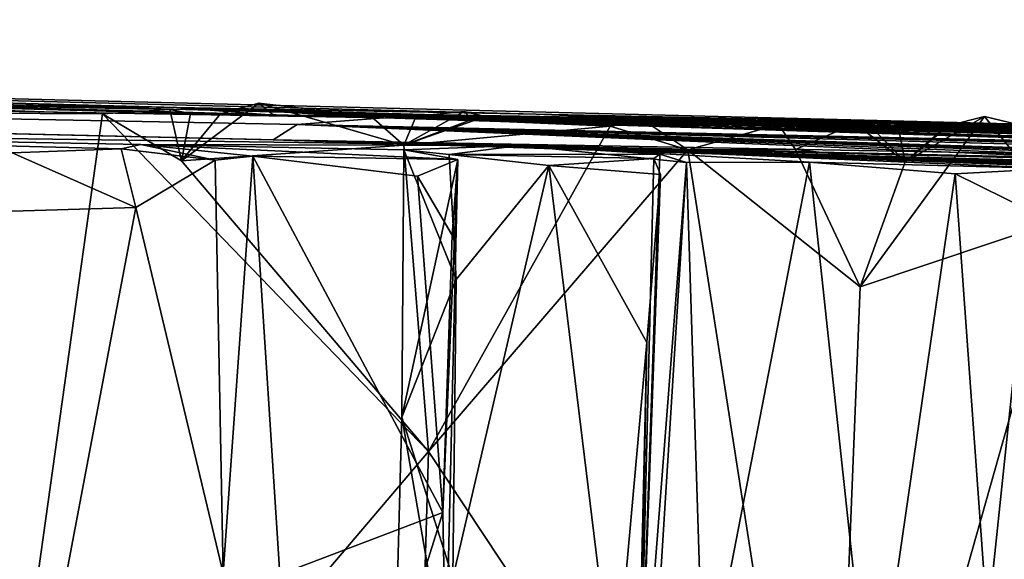
# Model space of a CAD drawing. Units: metres. Extents: x 18.7 to 34.5, y -1.4 to -0.1.
# Drawn here: x 33.1 to 33.8, y -0.8 to -0.4 of the extents above; entities that cross this region are included whole.
import ezdxf

# ---------------------------------------------------------------- set-up
doc = ezdxf.new("R2010")
doc.units = ezdxf.units.M

msp = doc.modelspace()

# ---------------------------------------------------------------- linework, layer by layer
at = {"layer": '1'}
for points in [[(30.74656, -0.39855, 2.37629), (30.22368, -0.41696, 6.61902), (33.33593, -0.47106, 4.35502)], [(32.82046, -0.45738, 0.59642), (30.74656, -0.39855, 2.37629), (33.18294, -0.46327, 1.18808)], [(33.18294, -0.46327, 1.18808), (30.74656, -0.39855, 2.37629), (33.44807, -0.46834, 1.38684)], [(33.85618, -0.47673, 2.26122), (30.74656, -0.39855, 2.37629), (33.26258, -0.46677, 3.12588)], [(30.74656, -0.39855, 2.37629), (33.85618, -0.47673, 2.26122), (33.44807, -0.46834, 1.38684)], [(33.26258, -0.46677, 3.12588), (30.74656, -0.39855, 2.37629), (33.33593, -0.47106, 4.35502)], [(33.33593, -0.47106, 4.35502), (30.22368, -0.41696, 6.61902), (33.27194, -0.47585, 5.87567)], [(33.27194, -0.47585, 5.87567), (30.22368, -0.41696, 6.61902), (33.2543, -0.48723, 6.83502)], [(30.22368, -0.41696, 6.61902), (32.60153, -0.47997, 8.69929), (33.436, -0.49141, 7.62034)], [(30.22368, -0.41696, 6.61902), (33.436, -0.49141, 7.62034), (33.2543, -0.48723, 6.83502)], [(33.19344, -0.46771, 0.65779), (32.82046, -0.45738, 0.59642), (33.25462, -0.46895, 0.78038)], [(33.25462, -0.46895, 0.78038), (32.82046, -0.45738, 0.59642), (33.18294, -0.46327, 1.18808)], [(33.03614, -0.4674, 0.39949), (32.82046, -0.45738, 0.59642), (33.12855, -0.46799, 0.54122)], [(33.1782, -0.46484, 0.60878), (32.82046, -0.45738, 0.59642), (33.19344, -0.46771, 0.65779)], [(33.12855, -0.46799, 0.54122), (32.82046, -0.45738, 0.59642), (33.1782, -0.46484, 0.60878)], [(33.35976, -0.46983, 0.89699), (33.25462, -0.46895, 0.78038), (33.18294, -0.46327, 1.18808)], [(33.35976, -0.46983, 0.89699), (33.18294, -0.46327, 1.18808), (33.44186, -0.47401, 1.07087)], [(33.44186, -0.47401, 1.07087), (33.18294, -0.46327, 1.18808), (33.50262, -0.47713, 1.15685)], [(33.18294, -0.46327, 1.18808), (33.52839, -0.47343, 1.21293), (33.50262, -0.47713, 1.15685)], [(33.18294, -0.46327, 1.18808), (33.44807, -0.46834, 1.38684), (33.62685, -0.47581, 1.41841)], [(33.52839, -0.47343, 1.21293), (33.18294, -0.46327, 1.18808), (33.62685, -0.47581, 1.41841)], [(33.21547, -0.468, 0.67556), (33.24374, -0.46016, 0.71299), (33.1866, -0.50277, 0.63421)], [(33.1866, -0.50277, 0.63421), (33.24374, -0.46016, 0.71299), (33.35068, -0.4911, 0.89682)], [(33.21547, -0.468, 0.67556), (33.25462, -0.46895, 0.78038), (33.24374, -0.46016, 0.71299)], [(33.24374, -0.46016, 0.71299), (33.25462, -0.46895, 0.78038), (33.32654, -0.47004, 0.84307)], [(33.24374, -0.46016, 0.71299), (33.32654, -0.47004, 0.84307), (33.35068, -0.4911, 0.89682)], [(33.03892, -1.10529, 0.42415), (33.03614, -0.4674, 0.39949), (33.12855, -0.46799, 0.54122)], [(33.03892, -1.10529, 0.42415), (33.12855, -0.46799, 0.54122), (33.36869, -0.71703, 0.92104)], [(33.12855, -0.46799, 0.54122), (33.1782, -0.46484, 0.60878), (33.1866, -0.50277, 0.63421)], [(33.36869, -0.71703, 0.92104), (33.12855, -0.46799, 0.54122), (33.1866, -0.50277, 0.63421)], [(33.1782, -0.46484, 0.60878), (33.19344, -0.46771, 0.65779), (33.1866, -0.50277, 0.63421)], [(33.19344, -0.46771, 0.65779), (33.21547, -0.468, 0.67556), (33.1866, -0.50277, 0.63421)], [(33.21547, -0.468, 0.67556), (33.19344, -0.46771, 0.65779), (33.25462, -0.46895, 0.78038)], [(33.32654, -0.47004, 0.84307), (33.25462, -0.46895, 0.78038), (33.35976, -0.46983, 0.89699)], [(33.85618, -0.47673, 2.26122), (33.26258, -0.46677, 3.12588), (34.04931, -0.48237, 2.50038)], [(33.26258, -0.46677, 3.12588), (34.1161, -0.48613, 2.71669), (34.08894, -0.48494, 2.63842)], [(33.26258, -0.46677, 3.12588), (33.33593, -0.47106, 4.35502), (34.26925, -0.48626, 3.75247)], [(33.26258, -0.46677, 3.12588), (34.26925, -0.48626, 3.75247), (34.19952, -0.49059, 3.28271)], [(34.04931, -0.48237, 2.50038), (33.26258, -0.46677, 3.12588), (34.07334, -0.48139, 2.54928)], [(34.07334, -0.48139, 2.54928), (33.26258, -0.46677, 3.12588), (34.08894, -0.48494, 2.63842)], [(33.26258, -0.46677, 3.12588), (34.19952, -0.49059, 3.28271), (34.20661, -0.49759, 3.08202)], [(34.16306, -0.49262, 2.93651), (33.26258, -0.46677, 3.12588), (34.20661, -0.49759, 3.08202)], [(34.1161, -0.48613, 2.71669), (33.26258, -0.46677, 3.12588), (34.153, -0.49074, 2.85999)], [(33.26258, -0.46677, 3.12588), (34.16306, -0.49262, 2.93651), (34.153, -0.49074, 2.85999)], [(33.33593, -0.47106, 4.35502), (33.27194, -0.47585, 5.87567), (34.16635, -0.49557, 5.3263)], [(33.32654, -0.47004, 0.84307), (33.35976, -0.46983, 0.89699), (33.35068, -0.4911, 0.89682)], [(34.26925, -0.48626, 3.75247), (33.33593, -0.47106, 4.35502), (34.32312, -0.48901, 3.99925)], [(33.33593, -0.47106, 4.35502), (34.16635, -0.49557, 5.3263), (34.33541, -0.50231, 5.10241)], [(33.33593, -0.47106, 4.35502), (34.33541, -0.50231, 5.10241), (34.47824, -0.49497, 4.8951)], [(34.32312, -0.48901, 3.99925), (33.33593, -0.47106, 4.35502), (34.33659, -0.49084, 4.43982)], [(33.33593, -0.47106, 4.35502), (34.3426, -0.4962, 4.61277), (34.33177, -0.49029, 4.52024)], [(33.33593, -0.47106, 4.35502), (34.33177, -0.49029, 4.52024), (34.33659, -0.49084, 4.43982)], [(34.3426, -0.4962, 4.61277), (33.33593, -0.47106, 4.35502), (34.47824, -0.49497, 4.8951)], [(33.35976, -0.46983, 0.89699), (33.39515, -0.46617, 0.95714), (33.35068, -0.4911, 0.89682)], [(33.39515, -0.46617, 0.95714), (33.41086, -0.46996, 0.98927), (33.35068, -0.4911, 0.89682)], [(33.41086, -0.46996, 0.98927), (33.4007, -0.47213, 0.98854), (33.35068, -0.4911, 0.89682)], [(33.35976, -0.46983, 0.89699), (33.4007, -0.47213, 0.98854), (33.39515, -0.46617, 0.95714)], [(33.35976, -0.46983, 0.89699), (33.44186, -0.47401, 1.07087), (33.41086, -0.46996, 0.98927)], [(33.4007, -0.47213, 0.98854), (33.35976, -0.46983, 0.89699), (33.41086, -0.46996, 0.98927)], [(33.39515, -0.46617, 0.95714), (33.4007, -0.47213, 0.98854), (33.41086, -0.46996, 0.98927)], [(33.44186, -0.47401, 1.07087), (33.4007, -0.47213, 0.98854), (33.41086, -0.46996, 0.98927)], [(33.68312, -0.47504, 1.52785), (33.44807, -0.46834, 1.38684), (33.69452, -0.47707, 1.57894)], [(33.44807, -0.46834, 1.38684), (33.85618, -0.47673, 2.26122), (33.75243, -0.47657, 1.70275)], [(33.44807, -0.46834, 1.38684), (33.68312, -0.47504, 1.52785), (33.62685, -0.47581, 1.41841)], [(33.44807, -0.46834, 1.38684), (33.75243, -0.47657, 1.70275), (33.69452, -0.47707, 1.57894)], [(33.68703, -0.59571, 1.5528), (33.72018, -0.50346, 1.63334), (33.77865, -0.4699, 1.7531)], [(33.68703, -0.59571, 1.5528), (33.77865, -0.4699, 1.7531), (33.83894, -0.54473, 1.89278)], [(33.75243, -0.47657, 1.70275), (33.77865, -0.4699, 1.7531), (33.72018, -0.50346, 1.63334)], [(33.77865, -0.4699, 1.7531), (33.75243, -0.47657, 1.70275), (33.82594, -0.48119, 1.87437)], [(33.77865, -0.4699, 1.7531), (33.82594, -0.48119, 1.87437), (33.83894, -0.54473, 1.89278)], [(33.27194, -0.47585, 5.87567), (33.2543, -0.48723, 6.83502), (34.04788, -0.50885, 6.42084)], [(34.10939, -0.50443, 5.90801), (33.27194, -0.47585, 5.87567), (34.06977, -0.50709, 6.25232)], [(34.06977, -0.50709, 6.25232), (33.27194, -0.47585, 5.87567), (34.08936, -0.50538, 6.36541)], [(33.27194, -0.47585, 5.87567), (34.04788, -0.50885, 6.42084), (34.08936, -0.50538, 6.36541)], [(34.16635, -0.49557, 5.3263), (33.27194, -0.47585, 5.87567), (34.17069, -0.49674, 5.40399)], [(33.27194, -0.47585, 5.87567), (34.16402, -0.50019, 5.71426), (34.18413, -0.49816, 5.4894)], [(34.17069, -0.49674, 5.40399), (33.27194, -0.47585, 5.87567), (34.18413, -0.49816, 5.4894)], [(34.16402, -0.50019, 5.71426), (33.27194, -0.47585, 5.87567), (34.11317, -0.50289, 5.85152)], [(33.27194, -0.47585, 5.87567), (34.10939, -0.50443, 5.90801), (34.11317, -0.50289, 5.85152)], [(33.35068, -0.4911, 0.89682), (33.4007, -0.47213, 0.98854), (33.50262, -0.47713, 1.15685)], [(33.36869, -0.71703, 0.92104), (33.35068, -0.4911, 0.89682), (33.50262, -0.47713, 1.15685)], [(33.36869, -0.71703, 0.92104), (33.50262, -0.47713, 1.15685), (33.55998, -0.49451, 1.28163)], [(33.50262, -0.47713, 1.15685), (33.4007, -0.47213, 0.98854), (33.44186, -0.47401, 1.07087)], [(33.50262, -0.47713, 1.15685), (33.52839, -0.47343, 1.21293), (33.55998, -0.49451, 1.28163)], [(33.52839, -0.47343, 1.21293), (33.62685, -0.47581, 1.41841), (33.55998, -0.49451, 1.28163)], [(33.55998, -0.49451, 1.28163), (33.62685, -0.47581, 1.41841), (33.63943, -0.49436, 1.45387)], [(33.63943, -0.49436, 1.45387), (33.62685, -0.47581, 1.41841), (33.68312, -0.47504, 1.52785)], [(33.63943, -0.49436, 1.45387), (33.68312, -0.47504, 1.52785), (33.72018, -0.50346, 1.63334)], [(33.72018, -0.50346, 1.63334), (33.68312, -0.47504, 1.52785), (33.69452, -0.47707, 1.57894)], [(33.69452, -0.47707, 1.57894), (33.75212, -0.47592, 1.67219), (33.71454, -0.47463, 1.60506)], [(33.69452, -0.47707, 1.57894), (33.71454, -0.47463, 1.60506), (33.72018, -0.50346, 1.63334)], [(33.75212, -0.47592, 1.67219), (33.69452, -0.47707, 1.57894), (33.75243, -0.47657, 1.70275)], [(33.71454, -0.47463, 1.60506), (33.75212, -0.47592, 1.67219), (33.72018, -0.50346, 1.63334)], [(33.75212, -0.47592, 1.67219), (33.75243, -0.47657, 1.70275), (33.72018, -0.50346, 1.63334)], [(33.75243, -0.47657, 1.70275), (33.85618, -0.47673, 2.26122), (33.82956, -0.47903, 1.94253)], [(33.75243, -0.47657, 1.70275), (33.82956, -0.47903, 1.94253), (33.82594, -0.48119, 1.87437)], [(33.14223, -0.49376, 8.56494), (32.60153, -0.47997, 8.69929), (33.06192, -0.49678, 8.68135)], [(33.436, -0.49141, 7.62034), (32.60153, -0.47997, 8.69929), (33.1568, -0.49067, 8.38014)], [(33.1568, -0.49067, 8.38014), (32.60153, -0.47997, 8.69929), (33.14223, -0.49376, 8.56494)], [(33.1568, -0.49067, 8.38014), (33.14223, -0.49376, 8.56494), (33.21163, -0.5021, 8.42962)], [(33.436, -0.49141, 7.62034), (33.1568, -0.49067, 8.38014), (33.35052, -0.4945, 8.13227)], [(33.35052, -0.4945, 8.13227), (33.1568, -0.49067, 8.38014), (33.3905, -0.50174, 8.31017)], [(33.1568, -0.49067, 8.38014), (33.21163, -0.5021, 8.42962), (33.2393, -0.49929, 8.40432)], [(33.3905, -0.50174, 8.31017), (33.1568, -0.49067, 8.38014), (33.2393, -0.49929, 8.40432)], [(33.36869, -0.71703, 0.92104), (33.1866, -0.50277, 0.63421), (33.35068, -0.4911, 0.89682)], [(34.04788, -0.50885, 6.42084), (33.2543, -0.48723, 6.83502), (34.06393, -0.50204, 6.55359)], [(33.2543, -0.48723, 6.83502), (33.436, -0.49141, 7.62034), (34.10735, -0.51164, 7.50589)], [(34.06393, -0.50204, 6.55359), (33.2543, -0.48723, 6.83502), (34.1413, -0.51249, 6.60673)], [(34.1413, -0.51249, 6.60673), (33.2543, -0.48723, 6.83502), (34.16763, -0.51594, 6.73607)], [(33.2543, -0.48723, 6.83502), (34.05963, -0.50546, 6.85894), (34.16763, -0.51594, 6.73607)], [(34.05963, -0.50546, 6.85894), (33.2543, -0.48723, 6.83502), (34.12616, -0.50807, 6.96882)], [(33.2543, -0.48723, 6.83502), (34.20866, -0.51774, 7.11858), (34.12616, -0.50807, 6.96882)], [(34.20866, -0.51774, 7.11858), (33.2543, -0.48723, 6.83502), (34.20306, -0.51264, 7.18803)], [(33.2543, -0.48723, 6.83502), (34.10735, -0.51164, 7.50589), (34.18228, -0.51449, 7.38753)], [(34.20558, -0.51602, 7.2879), (33.2543, -0.48723, 6.83502), (34.18228, -0.51449, 7.38753)], [(33.2543, -0.48723, 6.83502), (34.20558, -0.51602, 7.2879), (34.20306, -0.51264, 7.18803)], [(33.436, -0.49141, 7.62034), (33.35052, -0.4945, 8.13227), (33.38405, -0.49802, 8.08604)], [(33.436, -0.49141, 7.62034), (33.38405, -0.49802, 8.08604), (33.53929, -0.49784, 7.88255)], [(33.82941, -0.5082, 7.78786), (33.436, -0.49141, 7.62034), (33.64975, -0.5036, 7.87624)], [(33.436, -0.49141, 7.62034), (33.82941, -0.5082, 7.78786), (33.85091, -0.50768, 7.63993)], [(34.10735, -0.51164, 7.50589), (33.436, -0.49141, 7.62034), (33.85091, -0.50768, 7.63993)], [(33.436, -0.49141, 7.62034), (33.53929, -0.49784, 7.88255), (33.55909, -0.50389, 7.86225)], [(33.436, -0.49141, 7.62034), (33.55909, -0.50389, 7.86225), (33.64975, -0.5036, 7.87624)], [(33.06192, -0.49678, 8.68135), (32.97855, -0.54215, 8.79642), (33.15309, -0.53713, 8.57104)], [(33.14223, -0.49376, 8.56494), (33.06192, -0.49678, 8.68135), (33.15309, -0.53713, 8.57104)], [(33.14223, -0.49376, 8.56494), (33.15309, -0.53713, 8.57104), (33.21163, -0.5021, 8.42962)], [(33.2393, -0.49929, 8.40432), (33.21163, -0.5021, 8.42962), (33.2175, -0.80685, 8.41592)], [(33.2175, -0.80685, 8.41592), (33.2592, -0.80772, 8.39826), (33.2393, -0.49929, 8.40432)], [(33.2393, -0.49929, 8.40432), (33.2592, -0.80772, 8.39826), (33.37925, -0.76216, 8.38449)], [(33.2393, -0.49929, 8.40432), (33.37925, -0.76216, 8.38449), (33.3607, -0.51387, 8.39349)], [(33.3905, -0.50174, 8.31017), (33.2393, -0.49929, 8.40432), (33.3607, -0.51387, 8.39349)], [(33.35052, -0.4945, 8.13227), (33.34906, -0.69175, 8.13088), (33.38911, -0.59021, 8.08979)], [(33.34906, -0.69175, 8.13088), (33.35052, -0.4945, 8.13227), (33.3905, -0.50174, 8.31017)], [(33.38405, -0.49802, 8.08604), (33.35052, -0.4945, 8.13227), (33.38911, -0.59021, 8.08979)], [(33.66425, -1.16308, 1.55071), (33.36869, -0.71703, 0.92104), (33.55998, -0.49451, 1.28163)], [(33.53929, -0.49784, 7.88255), (33.38405, -0.49802, 8.08604), (33.53484, -0.50088, 7.96176)], [(33.38405, -0.49802, 8.08604), (33.38911, -0.59021, 8.08979), (33.45745, -0.50606, 8.09872)], [(33.38405, -0.49802, 8.08604), (33.45745, -0.50606, 8.09872), (33.53484, -0.50088, 7.96176)], [(33.5235, -0.95869, 7.88756), (33.53929, -0.49784, 7.88255), (33.53484, -0.50088, 7.96176)], [(33.53929, -0.49784, 7.88255), (33.5235, -0.95869, 7.88756), (33.55909, -0.50389, 7.86225)], [(33.68703, -0.59571, 1.5528), (33.55998, -0.49451, 1.28163), (33.63943, -0.49436, 1.45387)], [(33.55998, -0.49451, 1.28163), (33.68703, -0.59571, 1.5528), (33.66425, -1.16308, 1.55071)], [(33.68703, -0.59571, 1.5528), (33.63943, -0.49436, 1.45387), (33.72018, -0.50346, 1.63334)], [(33.15309, -0.53713, 8.57104), (33.2175, -0.80685, 8.41592), (33.21163, -0.5021, 8.42962)], [(33.34906, -0.69175, 8.13088), (33.3905, -0.50174, 8.31017), (33.38149, -0.87959, 8.34875)], [(33.3905, -0.50174, 8.31017), (33.3607, -0.51387, 8.39349), (33.38629, -0.55759, 8.37658)], [(33.38149, -0.87959, 8.34875), (33.3905, -0.50174, 8.31017), (33.37925, -0.76216, 8.38449)], [(33.37925, -0.76216, 8.38449), (33.3905, -0.50174, 8.31017), (33.38629, -0.55759, 8.37658)], [(33.38911, -0.59021, 8.08979), (33.38682, -0.81032, 8.0874), (33.45745, -0.50606, 8.09872)], [(33.38682, -0.81032, 8.0874), (33.50582, -0.9022, 8.09192), (33.45745, -0.50606, 8.09872)], [(33.53484, -0.50088, 7.96176), (33.45745, -0.50606, 8.09872), (33.5397, -0.51266, 8.05054)], [(33.45745, -0.50606, 8.09872), (33.50582, -0.9022, 8.09192), (33.52976, -0.63671, 8.08573)], [(33.5397, -0.51266, 8.05054), (33.45745, -0.50606, 8.09872), (33.52976, -0.63671, 8.08573)], [(33.5397, -0.51266, 8.05054), (33.5235, -0.95869, 7.88756), (33.53484, -0.50088, 7.96176)], [(33.5235, -0.95869, 7.88756), (33.5309, -0.95143, 7.86173), (33.55909, -0.50389, 7.86225)], [(33.55909, -0.50389, 7.86225), (33.5309, -0.95143, 7.86173), (33.57189, -0.90547, 7.85429)], [(33.55909, -0.50389, 7.86225), (33.57189, -0.90547, 7.85429), (33.64975, -0.5036, 7.87624)], [(33.64975, -0.5036, 7.87624), (33.57189, -0.90547, 7.85429), (33.69591, -0.9335, 7.8796)], [(33.75717, -0.51213, 7.89268), (33.64975, -0.5036, 7.87624), (33.69591, -0.9335, 7.8796)], [(33.64975, -0.5036, 7.87624), (33.75717, -0.51213, 7.89268), (33.82941, -0.5082, 7.78786)], [(33.3607, -0.51387, 8.39349), (33.37925, -0.76216, 8.38449), (33.38629, -0.55759, 8.37658)], [(33.52976, -0.63671, 8.08573), (33.5235, -0.95869, 7.88756), (33.5397, -0.51266, 8.05054)], [(33.75717, -0.51213, 7.89268), (33.69591, -0.9335, 7.8796), (33.78095, -0.84361, 7.88592)], [(33.82941, -0.5082, 7.78786), (33.75717, -0.51213, 7.89268), (33.81289, -0.53981, 7.87035)], [(33.75717, -0.51213, 7.89268), (33.78095, -0.84361, 7.88592), (33.81289, -0.53981, 7.87035)], [(32.97855, -0.54215, 8.79642), (33.06965, -0.97716, 8.67293), (33.15309, -0.53713, 8.57104)], [(33.15309, -0.53713, 8.57104), (33.06965, -0.97716, 8.67293), (33.2175, -0.80685, 8.41592)], [(32.95009, -0.8677, 8.81987), (33.06965, -0.97716, 8.67293), (32.97855, -0.54215, 8.79642)], [(33.81289, -0.53981, 7.87035), (33.78095, -0.84361, 7.88592), (33.80051, -0.92866, 7.84155)], [(33.8192, -1.1812, 1.92709), (33.66425, -1.16308, 1.55071), (33.83894, -0.54473, 1.89278)], [(33.66425, -1.16308, 1.55071), (33.68703, -0.59571, 1.5528), (33.83894, -0.54473, 1.89278)], [(33.38911, -0.59021, 8.08979), (33.34906, -0.69175, 8.13088), (33.38682, -0.81032, 8.0874)], [(33.50582, -0.9022, 8.09192), (33.52127, -0.9989, 8.03359), (33.52976, -0.63671, 8.08573)], [(33.52127, -0.9989, 8.03359), (33.5235, -0.95869, 7.88756), (33.52976, -0.63671, 8.08573)], [(33.34906, -0.69175, 8.13088), (33.34499, -0.84768, 8.13656), (33.38682, -0.81032, 8.0874)], [(33.34499, -0.84768, 8.13656), (33.34906, -0.69175, 8.13088), (33.38149, -0.87959, 8.34875)], [(33.03892, -1.10529, 0.42415), (33.36869, -0.71703, 0.92104), (33.35618, -1.14475, 0.945)], [(33.35618, -1.14475, 0.945), (33.36869, -0.71703, 0.92104), (33.66425, -1.16308, 1.55071)], [(33.2592, -0.80772, 8.39826), (33.32799, -0.92566, 8.35304), (33.37925, -0.76216, 8.38449)], [(33.37925, -0.76216, 8.38449), (33.32799, -0.92566, 8.35304), (33.38149, -0.87959, 8.34875)]]:
    msp.add_3dface(points, dxfattribs=at)

doc.saveas('drawing.dxf')
